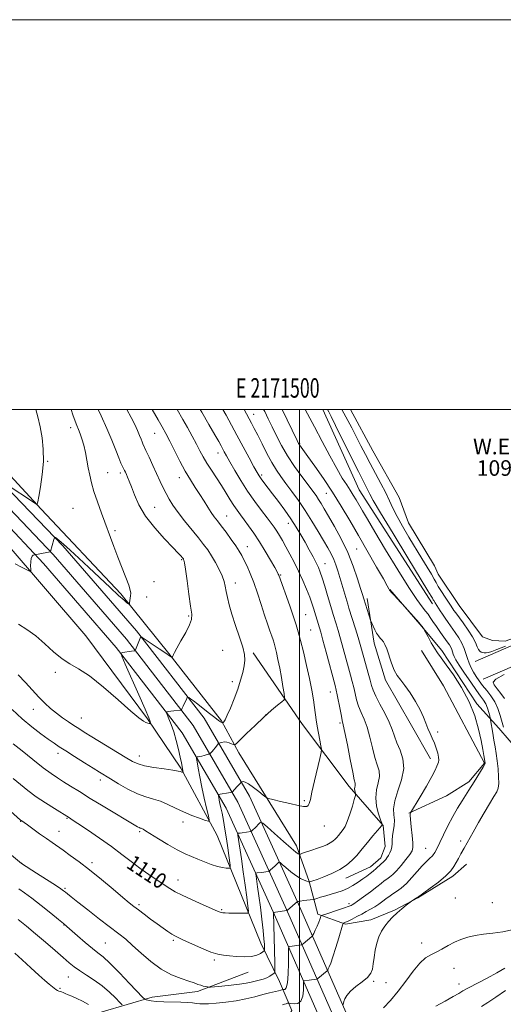
# Model space of a CAD drawing. Extents: x 2169800 to 2172700, y 287300 to 290200.
# Drawn here: x 2171356 to 2171605, y 289695 to 290200 of the extents above; entities that cross this region are included whole.
import ezdxf
from ezdxf.enums import TextEntityAlignment as Align

# ---------------------------------------------------------------- set-up
doc = ezdxf.new("R2010")
doc.units = 0
doc.header["$MEASUREMENT"] = 0
for name, color, linetype, lineweight in [('BREAKLINE DTM HARD', 7, 'Continuous', 0), ('CONTOUR INDEX', 41, 'Continuous', 13), ('CONTOUR INDEX LABEL', 244, 'Continuous', 0), ('CONTOUR INTERMEDIATE', 44, 'Continuous', 0), ('CONTOUR INTERMEDIATE DEPRESSION', 44, 'Continuous', 0), ('GRID LINE', 7, 'Continuous', 0), ('GRID TEXT', 7, 'Continuous', 0), ('POND', 7, 'Continuous', 0), ('SPOT ELEVATION DTM', 2, 'Continuous', 13), ('WATER ELEVATION', 140, 'Continuous', 0)]:
    doc.layers.add(name, color=color, linetype=linetype, lineweight=lineweight)
doc.styles.add('Style-WORKING', font='WORKING.shx')

msp = doc.modelspace()

# ---------------------------------------------------------------- linework, layer by layer
at = {"layer": 'BREAKLINE DTM HARD', "extrusion": (0.1035079329319386, 0.05701854955626032, 0.9929929470175798), "elevation": 242395.0142571633, "flags": 128}
msp.add_lwpolyline([(-793740.2158737171, -2027507.503845993), (-793785.4110926088, -2027503.82282177), (-793854.7817154903, -2027508.730854068)], dxfattribs=at)
at = {"layer": 'BREAKLINE DTM HARD'}
for points in [[(2171285.63, 290000, 1125.787), (2171300.41, 289983.86, 1124.23), (2171348.78, 289932.02, 1120.57), (2171390.28, 289883.82, 1118.79)], [(2171294.456, 290000, 1124.939), (2171294.81, 289999.62, 1124.91), (2171368.5, 289920.93, 1119.7), (2171405.89, 289877.72, 1118.18), (2171439.78, 289833.97, 1115.29), (2171462.35, 289795.28, 1111.27), (2171486.44, 289742.17, 1106.04), (2171512.02, 289683.87, 1099.4), (2171532.95, 289631.76, 1091.07), (2171555.7, 289576.52, 1082.78), (2171577.36, 289519.52, 1077.96), (2171595.45, 289468.6, 1077.23)], [(2171302.724, 290000, 1124.865), (2171373.5, 289925.46, 1119.9), (2171411.11, 289882, 1118.38), (2171445.39, 289837.75, 1115.49), (2171468.35, 289798.38, 1111.47), (2171492.6, 289744.92, 1106.24), (2171518.24, 289686.48, 1099.6), (2171539.2, 289634.3, 1091.27), (2171561.98, 289579, 1082.98), (2171583.7, 289521.85, 1078.16), (2171602.42, 289469.14, 1077.4)], [(2171311.099, 290000, 1124.388), (2171378.5, 289929.99, 1119.7), (2171416.33, 289886.28, 1118.18), (2171451, 289841.53, 1115.29), (2171474.35, 289801.48, 1111.27), (2171498.76, 289747.67, 1106.04), (2171524.46, 289689.09, 1099.4), (2171545.45, 289636.84, 1091.07), (2171568.26, 289581.48, 1082.78), (2171590.04, 289524.18, 1077.96), (2171609.39, 289469.67, 1077.18)], [(2171320.041, 290000, 1125.571), (2171321.68, 289998.2, 1125.43), (2171367.28, 289948.76, 1121.82), (2171408.2, 289905.4, 1120.41), (2171432.87, 289874.73, 1118.12), (2171459.88, 289840.15, 1116.2), (2171468.75, 289823.67, 1113.32), (2171498.42, 289775.91, 1110.6), (2171504.9, 289757.73, 1108.06), (2171509.46, 289740.86, 1104.3), (2171523.63, 289735.74, 1101.76), (2171536.59, 289737.97, 1100.52), (2171548.72, 289743.02, 1100.13), (2171560.65, 289749.35, 1099.96), (2171578.67, 289760.37, 1099.73), (2171585.64, 289766.54, 1099.41)], [(2171590.23, 289870.63, 1096.84), (2171629.87, 289887.88, 1096.05), (2171701.02, 289926.99, 1096.42), (2171739.22, 289949.64, 1096.37)], [(2171594.22, 289861.46, 1096.84), (2171634.28, 289878.89, 1096.05), (2171705.98, 289918.31, 1096.42), (2171744.32, 289941.04, 1096.37)], [(2171546.43, 289907.55, 1101.95), (2171561.76, 289889.7, 1102.08), (2171573.04, 289876.21, 1101.61), (2171591.07, 289848.85, 1101.82), (2171602.36, 289836.43, 1098.85), (2171613, 289824.03, 1096.4), (2171629.4, 289805.52, 1096.35), (2171636.75, 289767.71, 1097.29), (2171630.01, 289743.2, 1097.49), (2171625.39, 289734.41, 1097.89), (2171626.95, 289719.3, 1097.04), (2171629.38, 289705.26, 1090.84), (2171636.56, 289730.63, 1091.33), (2171644.26, 289744.77, 1091.37), (2171648.02, 289753.79, 1091.46), (2171650.56, 289769.07, 1091.7)], [(2171534.74, 289902.94, 1103.6), (2171538.37, 289880.04, 1104.39), (2171544.2, 289861.01, 1104.34), (2171557.52, 289837.79, 1104.39), (2171567.25, 289820.65, 1104.39)], [(2171390.28, 289883.82, 1118.79), (2171421.94, 289841.22, 1118.19), (2171439.13, 289815.8, 1116.18), (2171457.72, 289781.31, 1113.45), (2171480.19, 289726.09, 1108.68), (2171489.68, 289706.36, 1105.18), (2171495.98, 289691.42, 1100.86), (2171492.69, 289686.06, 1099.79), (2171460.23, 289675.64, 1099.39), (2171449.18, 289670.58, 1097.57), (2171436.43, 289668.14, 1095.01), (2171424.78, 289667.62, 1094.11), (2171411.62, 289666.68, 1092.36), (2171407.28, 289664.36, 1090.73), (2171398.16, 289677.83, 1096.48)], [(2171523.68, 289759.46, 1107.42), (2171536.46, 289765.14, 1106.69), (2171541.69, 289769.83, 1106.63), (2171543.91, 289775.63, 1106.74), (2171542.95, 289786.42, 1107.93), (2171525.49, 289806.44, 1110.5), (2171501.47, 289838.19, 1113.06), (2171476.22, 289875.12, 1115.71)], [(2171556.17, 289792.74, 1104.04), (2171575.45, 289801.58, 1103.19), (2171586.96, 289808.79, 1102.34), (2171595.04, 289818.4, 1102.08), (2171573.92, 289858.09, 1103.23), (2171562.69, 289876.33, 1102.85)], [(2171368.23, 289543.83, 1079.15), (2171372.45, 289574.4, 1081.72), (2171387.62, 289601.4, 1087.49), (2171393.97, 289630.01, 1092.42), (2171386.39, 289666.31, 1095.82), (2171388.03, 289678.37, 1096.89), (2171393.73, 289687.15, 1099.07), (2171398.73, 289690.76, 1100.09), (2171424.26, 289698.24, 1104.66), (2171447.57, 289701.22, 1105.6), (2171473.56, 289711.07, 1107.38)]]:
    msp.add_polyline3d(points, dxfattribs=at)
at = {"layer": 'CONTOUR INDEX', "flags": 128}
for points, elevation in [([(2171353.009, 289810.513), (2171356.708, 289807.404), (2171360.577, 289804.345), (2171364.851, 289801.2280000001), (2171369.59, 289798.03), (2171374.165, 289795.085), (2171381.811, 289790.306), (2171383.212, 289789.403), (2171386.179, 289787.456), (2171391.128, 289784.166), (2171397.25, 289780.003), (2171403.422, 289775.628), (2171408.782, 289771.578), (2171413.496, 289767.885), (2171417.988, 289764.458), (2171422.539, 289761.246), (2171426.8699, 289758.363), (2171433.412, 289754.11), (2171436.1699, 289752.4620000001), (2171439.799, 289750.591), (2171444.878, 289748.227), (2171450.438, 289745.748), (2171457.928, 289742.471), (2171459.281, 289741.9080000001), (2171459.961, 289741.705), (2171460.672, 289741.6030000001), (2171461.81, 289741.5380000001), (2171463.693, 289741.492), (2171471.993, 289741.3910000001), (2171473.368, 289741.5110000001), (2171473.756, 289742.444), (2171473.492, 289744.99), (2171472.87, 289749.667), (2171472.033, 289755.863), (2171471.09, 289762.684), (2171470.145, 289769.28), (2171468.354, 289781.432), (2171468.306, 289782.273), (2171468.498, 289782.414), (2171469.57, 289782.535), (2171470.553, 289782.666), (2171474.919, 289783.323), (2171475.204, 289783.4130000001), (2171475.402, 289783.5700000001), (2171476.232, 289784.349), (2171476.962, 289785.062), (2171479.662, 289787.7859), (2171480.207, 289788.127), (2171481.153, 289787.589), (2171483.309, 289785.71), (2171487.135, 289782.303), (2171491.69, 289778.273), (2171495.681, 289774.801), (2171498.126, 289772.7770000001), (2171499.279, 289771.934), (2171499.703, 289771.7120000001), (2171499.937, 289771.665), (2171500.422, 289771.7830000001), (2171501.573, 289772.17), (2171506.348, 289773.8091), (2171509.175, 289774.792), (2171511.736, 289775.711), (2171513.934, 289776.583), (2171515.7419, 289777.461), (2171517.159, 289778.3860000001), (2171518.269, 289779.346), (2171519.182, 289780.318), (2171519.996, 289781.285), (2171522.418, 289784.2990000001), (2171523.389, 289785.878), (2171524.527, 289788.4460000001), (2171525.831, 289792.226), (2171527.106, 289796.384), (2171528.106, 289799.8260000001), (2171528.649, 289801.757), (2171528.807, 289802.584), (2171528.717, 289803.0170000001), (2171528.508, 289803.626), (2171528.301, 289804.422), (2171528.2089, 289805.278), (2171528.303, 289806.085), (2171528.482, 289806.8169), (2171528.601, 289807.466), (2171528.521, 289808.206), (2171528.124, 289809.9450000001), (2171527.298, 289813.773), (2171526.01, 289820.2421), (2171524.548, 289827.7560000001), (2171523.282, 289834.182), (2171522.473, 289838.012), (2171521.9581, 289840.2369), (2171521.466, 289842.4720000001), (2171520.798, 289845.8910000001), (2171519.373, 289853.444), (2171518.86, 289855.912), (2171518.26, 289858.331), (2171513.7181, 289875.35), (2171512.039, 289881.5920000001), (2171510.935, 289885.6090000001), (2171510.26, 289887.95), (2171507.204, 289898.035), (2171506.383, 289900.53), (2171505.222, 289903.659), (2171503.596, 289907.649), (2171501.605, 289912.219), (2171499.408, 289916.9620000001), (2171497.155, 289921.519), (2171494.965, 289925.7230000001), (2171492.945, 289929.453), (2171491.177, 289932.6239), (2171489.637, 289935.286), (2171488.272, 289937.523), (2171486.9799, 289939.486), (2171485.459, 289941.6), (2171483.358, 289944.357), (2171480.445, 289948.1211), (2171476.977, 289952.746), (2171473.328, 289957.9570000001), (2171469.845, 289963.429), (2171466.762, 289968.638), (2171464.283, 289973.0110000001), (2171462.537, 289976.1389), (2171461.358, 289978.28), (2171459.698, 289981.35), (2171458.53, 289983.453), (2171456.556, 289986.915), (2171453.508, 289992.197), (2171449.829, 289998.612), (2171449.05, 290000.0000000001)], 1110), ([(2171353.928, 289920.7930000001), (2171357.216, 289919.083), (2171359.929, 289917.6861), (2171361.433, 289916.9620000001), (2171361.972, 289917.029), (2171362.008, 289917.947), (2171361.946, 289919.666), (2171361.965, 289921.713), (2171362.188, 289923.51), (2171362.681, 289924.6169), (2171363.2959, 289925.144), (2171363.831, 289925.3430000001), (2171364.327, 289925.471), (2171365.842, 289925.752), (2171372.0311, 289926.96), (2171372.08, 289926.988), (2171373.841, 289933.2450000001), (2171374.101, 289934.096), (2171374.309, 289934.335), (2171374.641, 289934.166), (2171375.3, 289933.703), (2171376.584, 289932.689), (2171378.814, 289930.776), (2171382.216, 289927.7141), (2171386.63, 289923.649), (2171391.801, 289918.822), (2171402.731, 289908.5380000001), (2171407.074, 289904.508), (2171409.874, 289902.0160000001), (2171411.401, 289900.7619), (2171412.13, 289900.238), (2171412.477, 289900.036), (2171412.634, 289900.161), (2171412.735, 289900.7180000001), (2171413.068, 289903.062), (2171413.24, 289904.383), (2171413.322, 289905.599), (2171413.098, 289907.182), (2171412.32, 289909.754), (2171410.835, 289913.733), (2171406.721, 289924.189), (2171404.654, 289929.627), (2171398.324, 289946.716), (2171396.199, 289952.569), (2171394.415, 289957.8709), (2171393.151, 289962.308), (2171392.268, 289966.179), (2171391.549, 289969.931), (2171390.8131, 289973.8860000001), (2171390.022, 289977.873), (2171389.171, 289981.5921), (2171388.267, 289984.8050000001), (2171387.354, 289987.507), (2171386.485, 289989.752), (2171385.672, 289991.7031), (2171384.77, 289993.965), (2171383.59, 289997.253), (2171382.681, 290000.0000000001)], 1120), ([(2171522.219, 289694.558), (2171522.331, 289694.811), (2171522.521, 289695.308), (2171522.813, 289696.175), (2171523.289, 289697.5060000001), (2171524.256, 289699.26), (2171526.079, 289701.3640000001), (2171528.92, 289703.725), (2171532.141, 289706.165), (2171534.902, 289708.4890000001), (2171536.578, 289710.5970000001), (2171537.411, 289712.7701), (2171537.859, 289715.385), (2171538.314, 289718.684), (2171538.907, 289722.3690000001), (2171539.706, 289726.005), (2171540.767, 289729.248), (2171542.103, 289732.1140000001), (2171543.718, 289734.708), (2171545.608, 289737.1231), (2171547.741, 289739.407), (2171550.078, 289741.595), (2171552.526, 289743.6800000001), (2171554.786, 289745.4950000001), (2171557.464, 289747.566), (2171557.927, 289747.9020000001), (2171560.116, 289749.241), (2171560.571, 289749.551), (2171567.029, 289754.1999), (2171571.296, 289757.3960000001), (2171575.139, 289760.5700000001), (2171577.705, 289763.211), (2171579.267, 289765.41), (2171581.53, 289769.448), (2171582.892, 289771.814), (2171584.575, 289774.795), (2171589.101, 289783.0480000001), (2171591.842, 289787.926), (2171594.765, 289792.931), (2171597.544, 289797.562), (2171599.803, 289801.264), (2171601.261, 289803.731), (2171602.021, 289805.6551), (2171602.282, 289807.974), (2171602.223, 289811.365), (2171601.935, 289815.4620000001), (2171601.492, 289819.638), (2171600.96, 289823.411), (2171600.375, 289826.88), (2171599.77, 289830.291), (2171599.181, 289833.7670000001), (2171598.062, 289840.737), (2171597.891, 289841.586), (2171597.624, 289842.643), (2171597.142, 289844.4350000001), (2171596.447, 289846.679), (2171595.567, 289848.8920000001), (2171594.486, 289850.786), (2171592.988, 289852.855), (2171590.812, 289855.7880000001), (2171587.859, 289859.982), (2171584.675, 289864.6690000001), (2171581.97, 289868.785), (2171580.271, 289871.541), (2171579.381, 289873.227), (2171578.924, 289874.403), (2171578.5691, 289875.535), (2171578.176, 289876.71), (2171577.654, 289877.92), (2171576.909, 289879.2010000001), (2171575.84, 289880.758), (2171572.399, 289885.569), (2171570.309, 289888.537), (2171568.462, 289891.211), (2171567.113, 289893.219), (2171566.002, 289894.836), (2171564.739, 289896.5001000001), (2171562.93, 289898.7390000001), (2171560.164, 289902.4400000001), (2171556.028, 289908.583), (2171550.38, 289917.6140000001), (2171544.187, 289927.8540000001), (2171538.689, 289937.094), (2171534.8211, 289943.6520000001), (2171532.303, 289947.966), (2171529.05, 289953.596), (2171527.587, 289956.046), (2171526.021, 289958.52), (2171524.201, 289961.253), (2171521.949, 289964.7560000001), (2171519.077, 289969.606), (2171515.5, 289976.122), (2171511.546, 289983.585), (2171507.648, 289991.015), (2171502.884, 290000.0000000001)], 1100), ([(2171353.806, 289720.938), (2171357.548, 289717.5000000001), (2171361.957, 289713.395), (2171366.095, 289709.5899), (2171369.224, 289706.835), (2171371.417, 289705.013), (2171374.077, 289702.8759), (2171374.945, 289702.202), (2171375.6771, 289701.7461), (2171376.382, 289701.469), (2171377.094, 289701.2770000001), (2171377.8321, 289701.061), (2171378.641, 289700.7280000001), (2171379.681, 289700.2450000001), (2171381.136, 289699.596), (2171383.143, 289698.7560000001), (2171385.636, 289697.67), (2171388.499, 289696.275), (2171391.559, 289694.577)], 1100)]:
    msp.add_lwpolyline(points, dxfattribs=dict(at, elevation=elevation))
at = {"layer": 'CONTOUR INTERMEDIATE', "flags": 128}
for points, elevation in [([(2171338.478, 289782.502), (2171357.226, 289767.002), (2171365.018, 289762.024), (2171370.155, 289758.7280000001), (2171374.655, 289755.817), (2171377.432, 289753.975), (2171378.882, 289752.943), (2171379.769, 289752.2230000001), (2171380.837, 289751.325), (2171382.746, 289749.774), (2171386.131, 289747.0980000001), (2171391.315, 289743.067), (2171397.348, 289738.411), (2171407.25, 289730.812), (2171410.739, 289728.02), (2171414.313, 289724.9051), (2171418.657, 289720.915), (2171423.657, 289716.5710000001), (2171428.997, 289712.6630000001), (2171434.336, 289709.7980000001), (2171439.231, 289707.858), (2171443.212, 289706.545), (2171445.97, 289705.5970000001), (2171447.819, 289704.904), (2171449.233, 289704.398), (2171450.578, 289704.0170000001), (2171451.792, 289703.743), (2171452.705, 289703.5650000001), (2171453.3109, 289703.482), (2171454.266, 289703.513), (2171456.385, 289703.686), (2171460.166, 289704.014), (2171464.823, 289704.4570000001), (2171469.247, 289704.96), (2171472.594, 289705.4779000001), (2171475.079, 289706.0000000001), (2171477.18, 289706.526), (2171479.274, 289707.063), (2171481.325, 289707.648), (2171483.197, 289708.328), (2171484.769, 289709.116), (2171485.99, 289709.893), (2171486.826, 289710.505), (2171487.264, 289711.023), (2171487.391, 289712.4230000001), (2171487.3119, 289715.903), (2171486.594, 289741.6), (2171486.635, 289741.76), (2171486.924, 289741.858), (2171487.709, 289741.9790000001), (2171493.486, 289742.803), (2171493.548, 289742.834), (2171493.791, 289743.03), (2171499.001, 289747.3970000001), (2171499.386, 289747.488), (2171500.39, 289747.643), (2171502.162, 289747.8700000001), (2171507.0389, 289748.4570000001), (2171507.791, 289748.622), (2171508.9, 289748.9609000001), (2171510.841, 289749.569), (2171513.416, 289750.355), (2171516.258, 289751.1829), (2171519.068, 289751.971), (2171521.833, 289752.851), (2171524.605, 289754.0110000001), (2171527.402, 289755.566), (2171530.088, 289757.325), (2171532.493, 289759.0270000001), (2171534.498, 289760.475), (2171536.202, 289761.749), (2171537.757, 289762.999), (2171539.271, 289764.318), (2171541.786, 289766.606), (2171543.138, 289767.754), (2171543.644, 289768.243), (2171544.226, 289768.928), (2171544.891, 289769.844), (2171545.61, 289770.988), (2171546.342, 289772.349), (2171546.982, 289773.863), (2171547.412, 289775.459), (2171547.566, 289777.102), (2171547.606, 289778.911), (2171547.75, 289781.047), (2171548.539, 289786.4099), (2171548.695, 289789.24), (2171548.459, 289791.987), (2171548.308, 289795.064), (2171548.867, 289799.0079), (2171550.482, 289804.1460000001), (2171552.375, 289809.9489), (2171553.4881, 289815.675), (2171553.074, 289820.7241000001), (2171551.64, 289825.078), (2171550.003, 289828.861), (2171548.76, 289832.252), (2171547.624, 289835.6460000001), (2171546.088, 289839.492), (2171543.833, 289844.039), (2171541.304, 289848.737), (2171539.138, 289852.8370000001), (2171537.788, 289855.849), (2171536.978, 289858.3200000001), (2171536.253, 289861.0561), (2171535.264, 289864.63), (2171532.973, 289872.637), (2171531.084, 289879.356), (2171530.018, 289883.003), (2171528.698, 289887.3311000001), (2171525.36, 289898.001), (2171524.767, 289899.949), (2171520.742, 289913.643), (2171519.675, 289917.1399000001), (2171518.648, 289920.188), (2171517.526, 289922.993), (2171516.177, 289925.785), (2171514.476, 289928.899), (2171512.297, 289932.694), (2171509.562, 289937.395), (2171506.39, 289942.683), (2171502.952, 289948.101), (2171499.424, 289953.2500000001), (2171496.019, 289957.936), (2171492.959, 289962.023), (2171490.381, 289965.4951000001), (2171488.081, 289968.8370000001), (2171485.772, 289972.655), (2171483.26, 289977.324), (2171480.74, 289982.296), (2171478.499, 289986.792), (2171476.743, 289990.238), (2171475.347, 289992.893), (2171471.542, 290000.0000000001)], 1106), ([(2171348.2109, 289796.943), (2171356.775, 289789.2290000001), (2171357.042, 289789.0119), (2171357.845, 289788.493), (2171358.595, 289787.965), (2171360.255, 289786.765), (2171366.563, 289782.171), (2171370.007, 289779.693), (2171372.918, 289777.6460000001), (2171378.587, 289773.724), (2171382.291, 289771.107), (2171386.817, 289767.779), (2171392.181, 289763.63), (2171398.241, 289758.714), (2171404.228, 289753.7341000001), (2171409.2149, 289749.553), (2171412.584, 289746.7670000001), (2171414.953, 289744.883), (2171417.25, 289743.134), (2171420.175, 289740.939), (2171423.533, 289738.441), (2171426.901, 289735.965), (2171429.916, 289733.791), (2171432.447, 289732.0170000001), (2171434.424, 289730.6950000001), (2171435.925, 289729.7930000001), (2171437.632, 289728.932), (2171440.376, 289727.651), (2171444.666, 289725.666), (2171449.721, 289723.409), (2171454.437, 289721.4919), (2171458.025, 289720.3640000001), (2171460.949, 289719.828), (2171463.986, 289719.526), (2171467.682, 289719.199), (2171471.648, 289718.992), (2171475.262, 289719.151), (2171478.027, 289719.8210000001), (2171479.947, 289720.751), (2171481.148, 289721.586), (2171481.77, 289722.107), (2171481.989, 289722.626), (2171481.995, 289723.586), (2171481.927, 289725.3970000001), (2171481.742, 289728.33), (2171481.346, 289732.618), (2171480.689, 289738.29), (2171479.887, 289744.5519), (2171479.098, 289750.399), (2171478.45, 289755.018), (2171477.651, 289760.482), (2171477.511, 289761.605), (2171477.6479, 289762.0380000001), (2171478.179, 289762.151), (2171480.402, 289762.383), (2171481.652, 289762.525), (2171482.701, 289762.657), (2171484.035, 289762.849), (2171484.34, 289762.911), (2171484.59, 289763.059), (2171484.997, 289763.421), (2171487.531, 289765.774), (2171489.307, 289767.5261), (2171489.577, 289767.694), (2171490.045, 289767.428), (2171491.112, 289766.4981), (2171493.039, 289764.7980000001), (2171495.526, 289762.714), (2171498.131, 289760.7500000001), (2171500.469, 289759.3100000001), (2171502.376, 289758.377), (2171503.743, 289757.8320000001), (2171504.512, 289757.5600000001), (2171504.839, 289757.464), (2171505.017, 289757.475), (2171505.854, 289757.705), (2171506.882, 289758.037), (2171508.985, 289758.7660000001), (2171512.427, 289760.029), (2171516.614, 289761.7571), (2171520.746, 289763.8320000001), (2171524.187, 289766.143), (2171526.978, 289768.5980000001), (2171529.328, 289771.1090000001), (2171531.435, 289773.61), (2171535.488, 289778.6310000001), (2171537.628, 289781.1520000001), (2171541.162, 289785.1960000001), (2171542.026, 289786.233), (2171542.371, 289786.709), (2171542.4481, 289786.8731), (2171542.435, 289787.026), (2171542.221, 289787.662), (2171541.623, 289789.327), (2171540.582, 289792.371), (2171539.545, 289796.35), (2171539.084, 289800.629), (2171539.554, 289804.667), (2171540.449, 289808.327), (2171541.044, 289811.5700000001), (2171540.798, 289814.465), (2171539.882, 289817.512), (2171538.65, 289821.317), (2171537.385, 289826.247), (2171536.086, 289831.7010000001), (2171534.685, 289836.8371), (2171533.153, 289841.025), (2171531.631, 289844.487), (2171530.302, 289847.655), (2171529.293, 289850.8700000001), (2171528.512, 289854.107), (2171527.813, 289857.2500000001), (2171527.062, 289860.2710000001), (2171526.182, 289863.509), (2171525.108, 289867.3910000001), (2171522.401, 289877.3530000001), (2171521.0291, 289882.2980000001), (2171519.817, 289886.47), (2171518.789, 289889.8540000001), (2171517.25, 289894.806), (2171516.542, 289897.153), (2171514.367, 289904.546), (2171512.963, 289909.278), (2171511.672, 289913.486), (2171510.661, 289916.485), (2171509.726, 289918.7770000001), (2171508.569, 289921.159), (2171506.97, 289924.242), (2171505.02, 289927.888), (2171502.887, 289931.7770000001), (2171500.685, 289935.6630000001), (2171498.306, 289939.621), (2171495.585, 289943.8), (2171492.448, 289948.26), (2171489.176, 289952.6900000001), (2171486.137, 289956.689), (2171481.686, 289962.46), (2171480.258, 289964.355), (2171479.228, 289965.846), (2171478.165, 289967.6341), (2171476.561, 289970.537), (2171474.07, 289975.099), (2171470.992, 289980.763), (2171467.787, 289986.698), (2171462.258, 289997.031), (2171460.656, 290000.0000000001)], 1108), ([(2171348.417, 289962.34), (2171364.928, 289951.2830000001), (2171365.024, 289951.253), (2171365.1, 289951.2940000001), (2171365.243, 289951.52), (2171365.553, 289952.594), (2171366.136, 289955.319), (2171367.02, 289960.194), (2171367.923, 289966.51), (2171368.487, 289973.252), (2171368.438, 289979.594), (2171367.835, 289985.464), (2171366.824, 289990.976), (2171365.5661, 289996.1850000001), (2171364.54, 290000.0000000001)], 1122), ([(2171352.473, 289845.916), (2171357.602, 289841.202), (2171362.621, 289837.0060000001), (2171367.19, 289833.491), (2171370.998, 289830.725), (2171373.929, 289828.6680000001), (2171376.643, 289826.8480000001), (2171379.996, 289824.681), (2171384.5301, 289821.7930000001), (2171389.535, 289818.622), (2171393.99, 289815.814), (2171397.208, 289813.802), (2171402.882, 289810.302), (2171407.034, 289807.774), (2171411.888, 289805.007), (2171416.75, 289802.6250000001), (2171421.0849, 289801.0639000001), (2171424.983, 289799.9851), (2171428.692, 289798.8581), (2171432.43, 289797.285), (2171436.306, 289795.389), (2171440.399, 289793.427), (2171444.672, 289791.6301000001), (2171448.625, 289790.1389), (2171451.6379, 289789.073), (2171453.254, 289788.6140000001), (2171453.664, 289789.199), (2171453.219, 289791.33), (2171452.252, 289795.29), (2171451.028, 289800.4831), (2171449.793, 289806.095), (2171448.753, 289811.377), (2171447.961, 289815.8430000001), (2171447.425, 289819.077), (2171447.157, 289820.8231), (2171447.156, 289821.482), (2171447.424, 289821.6209), (2171447.956, 289821.711), (2171448.743, 289821.862), (2171449.772, 289822.086), (2171450.993, 289822.3860000001), (2171453.155, 289822.9570000001), (2171453.69, 289823.1090000001), (2171453.957, 289823.238), (2171454.186, 289823.455), (2171454.564, 289823.8530000001), (2171455.111, 289824.456), (2171455.809, 289825.268), (2171456.614, 289826.262), (2171458.376, 289828.501), (2171458.679, 289828.7120000001), (2171459.181, 289828.871), (2171460.0731, 289829.1), (2171461.2671, 289829.287), (2171462.607, 289829.263), (2171463.938, 289828.922), (2171465.112, 289828.41), (2171465.984, 289827.9400000001), (2171466.556, 289827.7710000001), (2171467.428, 289828.357), (2171469.346, 289830.199), (2171472.795, 289833.5700000001), (2171477.201, 289837.8200000001), (2171481.728, 289842.068), (2171485.66, 289845.583), (2171488.756, 289848.2170000001), (2171490.894, 289849.9730000001), (2171492.017, 289851.004), (2171492.319, 289852.077), (2171492.061, 289854.11), (2171491.474, 289857.731), (2171490.687, 289862.393), (2171489.803, 289867.257), (2171488.916, 289871.61), (2171488.098, 289875.235), (2171487.414, 289878.039), (2171486.89, 289880.0430000001), (2171486.393, 289881.715), (2171485.749, 289883.638), (2171484.818, 289886.307), (2171483.588, 289889.872), (2171482.08, 289894.3970000001), (2171480.33, 289899.825), (2171478.4429, 289905.611), (2171476.54, 289911.089), (2171474.7299, 289915.7230000001), (2171473.078, 289919.492), (2171471.633, 289922.5060000001), (2171470.382, 289924.9400000001), (2171469.053, 289927.236), (2171467.309, 289929.9039), (2171464.947, 289933.268), (2171462.296, 289936.905), (2171459.82, 289940.208), (2171457.856, 289942.758), (2171456.24, 289944.8810000001), (2171454.682, 289947.094), (2171452.944, 289949.7969), (2171450.988, 289952.934), (2171448.827, 289956.331), (2171446.478, 289959.889), (2171443.956, 289963.792), (2171441.282, 289968.297), (2171438.505, 289973.503), (2171435.805, 289978.8810000001), (2171433.396, 289983.746), (2171431.395, 289987.645), (2171429.541, 289991.041), (2171427.4831, 289994.63), (2171424.329, 290000.0000000001)], 1114), ([(2171353.02, 289828.407), (2171357.555, 289824.7209), (2171363.125, 289820.2440000001), (2171368.428, 289816.085), (2171372.499, 289813.0700000001), (2171375.725, 289810.877), (2171378.834, 289808.898), (2171382.471, 289806.608), (2171386.961, 289803.8050000001), (2171392.547, 289800.3690000001), (2171399.223, 289796.324), (2171416.751, 289785.811), (2171417.584, 289785.3640000001), (2171418.136, 289785.138), (2171418.603, 289784.988), (2171419.065, 289784.8260000001), (2171419.685, 289784.519), (2171420.957, 289783.7610000001), (2171427.505, 289779.66), (2171432.404, 289776.664), (2171437.205, 289773.91), (2171441.19, 289771.914), (2171444.579, 289770.4720000001), (2171447.826, 289769.197), (2171451.257, 289767.8099000001), (2171454.688, 289766.459), (2171457.811, 289765.3960000001), (2171460.366, 289764.804), (2171462.292, 289764.5761000001), (2171463.582, 289764.534), (2171464.256, 289764.583), (2171464.455, 289764.9749), (2171464.349, 289766.045), (2171463.67, 289771.051), (2171463.118, 289774.9549), (2171462.431, 289779.6310000001), (2171461.67, 289784.545), (2171460.906, 289789.0650000001), (2171460.205, 289792.7), (2171459.598, 289795.512), (2171459.107, 289797.705), (2171458.7481, 289799.4460000001), (2171458.507, 289800.7610000001), (2171458.359, 289801.643), (2171458.321, 289802.116), (2171458.558, 289802.331), (2171459.274, 289802.474), (2171463.52, 289803.191), (2171464.436, 289803.363), (2171465.167, 289803.528), (2171465.301, 289803.584), (2171465.516, 289803.776), (2171467.8661, 289806.2280000001), (2171468.799, 289807.2230000001), (2171469.432, 289807.9240000001), (2171470.086, 289808.7069), (2171470.216, 289808.778), (2171470.4841, 289808.858), (2171471.022, 289808.9350000001), (2171472.043, 289808.706), (2171473.78, 289807.795), (2171476.309, 289806.0031), (2171479.071, 289803.836), (2171481.35, 289801.9741000001), (2171482.731, 289800.903), (2171484.006, 289800.3200000001), (2171486.2679, 289799.726), (2171490.215, 289798.763), (2171494.966, 289797.6360000001), (2171499.249, 289796.694), (2171502.082, 289796.219), (2171503.663, 289796.242), (2171504.484, 289796.7290000001), (2171505.003, 289797.757), (2171505.54, 289799.844), (2171506.381, 289803.618), (2171507.695, 289809.3199000001), (2171510.429, 289820.894), (2171511.107, 289823.8970000001), (2171511.2499, 289825.5550000001), (2171510.978, 289827.29), (2171510.423, 289830.164), (2171509.739, 289833.809), (2171509.092, 289837.496), (2171508.598, 289840.7001), (2171507.725, 289847.001), (2171507.112, 289851.008), (2171506.258, 289855.9029), (2171505.089, 289861.797), (2171503.587, 289868.612), (2171501.968, 289875.507), (2171500.5071, 289881.453), (2171499.37, 289885.8), (2171498.291, 289889.429), (2171496.894, 289893.601), (2171494.954, 289899.1360000001), (2171489.351, 289914.856), (2171489.104, 289915.407), (2171488.504, 289916.5380000001), (2171487.233, 289918.802), (2171485.089, 289922.532), (2171482.336, 289927.192), (2171479.354, 289932.028), (2171476.475, 289936.406), (2171473.839, 289940.1811), (2171471.54, 289943.327), (2171469.619, 289945.893), (2171467.924, 289948.2120000001), (2171466.25, 289950.693), (2171464.419, 289953.656), (2171462.353, 289957.08), (2171460, 289960.857), (2171457.367, 289964.851), (2171454.713, 289968.809), (2171452.355, 289972.447), (2171450.494, 289975.61), (2171448.858, 289978.6630000001), (2171447.058, 289982.096), (2171444.829, 289986.2220000001), (2171442.391, 289990.6310000001), (2171440.088, 289994.732), (2171437.086, 290000.0000000001)], 1112), ([(2171355.609, 289863.801), (2171359.214, 289859.899), (2171362.762, 289855.9790000001), (2171366.119, 289852.346), (2171369.205, 289849.2220000001), (2171372.15, 289846.518), (2171375.134, 289844.0651), (2171378.2659, 289841.74), (2171381.364, 289839.596), (2171384.175, 289837.733), (2171386.629, 289836.144), (2171389.39, 289834.4080000001), (2171393.306, 289831.996), (2171410.436, 289821.5539000001), (2171414.155, 289819.346), (2171417.057, 289817.9990000001), (2171420.464, 289817.0760000001), (2171425.258, 289816.2280000001), (2171430.547, 289815.448), (2171434.993, 289814.819), (2171437.606, 289814.395), (2171438.776, 289814.13), (2171439.2351, 289813.953), (2171439.588, 289813.804), (2171440.296, 289813.5550000001), (2171440.3301, 289813.6040000001), (2171440.087, 289814.693), (2171439.924, 289815.532), (2171439.705, 289816.74), (2171439.345, 289818.602), (2171438.7399, 289821.449), (2171437.823, 289825.438), (2171436.671, 289830.034), (2171435.394, 289834.529), (2171434.112, 289838.3200000001), (2171432.968, 289841.2390000001), (2171431.66, 289844.2770000001), (2171431.564, 289844.677), (2171431.744, 289844.7660000001), (2171432.147, 289844.83), (2171432.841, 289844.925), (2171433.927, 289845.05), (2171435.422, 289845.2), (2171439.04, 289845.5401), (2171439.329, 289845.6240000001), (2171439.431, 289845.791), (2171439.56, 289846.117), (2171439.806, 289846.7019), (2171440.224, 289847.648), (2171442.049, 289851.595), (2171442.378, 289852.232), (2171442.662, 289852.358), (2171443.144, 289852.08), (2171444.048, 289851.463), (2171445.524, 289850.398), (2171447.703, 289848.736), (2171450.593, 289846.4400000001), (2171453.709, 289843.9400000001), (2171456.4431, 289841.78), (2171458.328, 289840.373), (2171459.458, 289839.6090000001), (2171460.068, 289839.247), (2171460.378, 289839.086), (2171460.553, 289839.086), (2171460.741, 289839.2450000001), (2171461.091, 289839.65), (2171461.751, 289840.725), (2171462.867, 289842.9790000001), (2171464.504, 289846.7179), (2171466.41, 289851.425), (2171468.252, 289856.379), (2171469.754, 289860.966), (2171470.865, 289864.9990000001), (2171471.594, 289868.398), (2171471.92, 289871.23), (2171471.7129, 289874.151), (2171470.815, 289877.963), (2171469.174, 289883.175), (2171467.168, 289889.1310000001), (2171465.2799, 289894.88), (2171463.889, 289899.666), (2171462.954, 289903.507), (2171462.329, 289906.612), (2171461.845, 289909.225), (2171461.249, 289911.7220000001), (2171460.264, 289914.512), (2171458.708, 289917.862), (2171456.778, 289921.47), (2171454.765, 289924.893), (2171452.8479, 289927.8540000001), (2171450.76, 289930.7339000001), (2171448.121, 289934.079), (2171441.012, 289942.8), (2171437.619, 289947.13), (2171435.014, 289950.77), (2171433.061, 289953.882), (2171431.475, 289956.7830000001), (2171429.996, 289959.7720000001), (2171428.458, 289963.067), (2171424.737, 289971.206), (2171422.765, 289975.486), (2171421.16, 289978.9400000001), (2171419.596, 289982.27), (2171419.1601, 289983.296), (2171418.602, 289984.7120000001), (2171417.825, 289986.65), (2171416.769, 289989.13), (2171415.37, 289992.179), (2171413.551, 289995.8590000001), (2171411.359, 290000.0000000001)], 1116), ([(2171355.684, 289889.694), (2171359.986, 289887.08), (2171364.562, 289883.769), (2171369.198, 289879.7), (2171373.738, 289875.483), (2171378.043, 289871.893), (2171382.12, 289869.3590000001), (2171386.585, 289866.9081000001), (2171392.2, 289863.216), (2171399.351, 289857.469), (2171406.896, 289850.8810000001), (2171413.315, 289845.1740000001), (2171417.476, 289841.65), (2171419.798, 289839.9450000001), (2171421.091, 289839.278), (2171422.025, 289838.983), (2171422.733, 289838.8609), (2171423.208, 289838.83), (2171423.456, 289838.833), (2171423.529, 289838.9130000001), (2171423.4889, 289839.138), (2171423.3, 289839.754), (2171422.534, 289841.71), (2171420.667, 289846.132), (2171417.443, 289853.546), (2171410.519, 289869.287), (2171408.788, 289873.311), (2171408.422, 289874.838), (2171409.107, 289875.178), (2171413.694, 289875.925), (2171415.207, 289876.1420000001), (2171415.454, 289876.167), (2171415.585, 289876.22), (2171415.743, 289876.519), (2171418.454, 289883.416), (2171418.572, 289883.407), (2171419.236, 289882.988), (2171427.98, 289877.115), (2171431.267, 289874.8920000001), (2171433.237, 289873.541), (2171434.118, 289872.915), (2171434.517, 289872.6129000001), (2171434.587, 289872.628), (2171434.673, 289872.754), (2171434.819, 289872.9950000001), (2171434.996, 289873.3210000001), (2171435.159, 289873.694), (2171435.335, 289874.178), (2171435.831, 289875.242), (2171437.031, 289877.458), (2171439.124, 289881.127), (2171441.546, 289885.453), (2171443.541, 289889.3700000001), (2171444.528, 289892.219), (2171444.616, 289894.969), (2171444.09, 289898.996), (2171443.225, 289905.137), (2171442.262, 289912.063), (2171441.432, 289917.906), (2171440.909, 289921.2710000001), (2171440.633, 289922.656), (2171440.488, 289923.031), (2171440.361, 289923.224), (2171440.1641, 289923.482), (2171439.814, 289923.912), (2171439.152, 289924.6850000001), (2171437.719, 289926.248), (2171434.98, 289929.118), (2171430.673, 289933.6040000001), (2171425.633, 289939.2010000001), (2171420.971, 289945.199), (2171417.548, 289950.95), (2171415.243, 289956.066), (2171413.685, 289960.225), (2171412.553, 289963.21), (2171411.715, 289965.2440000001), (2171411.087, 289966.661), (2171410.586, 289967.758), (2171410.137, 289968.706), (2171409.666, 289969.6410000001), (2171409.093, 289970.7490000001), (2171408.304, 289972.4180000001), (2171407.178, 289975.085), (2171405.615, 289979.067), (2171403.585, 289984.205), (2171401.078, 289990.2220000001), (2171398.169, 289996.74), (2171396.662, 290000.0000000001)], 1118), ([(2171355.878, 289753.8700000001), (2171358.783, 289751.939), (2171362.5491, 289749.161), (2171367.295, 289745.444), (2171372.219, 289741.482), (2171376.285, 289738.166), (2171378.822, 289736.078), (2171380.597, 289734.574), (2171386.049, 289729.804), (2171389.976, 289726.411), (2171393.641, 289723.3480000001), (2171396.474, 289721.1200000001), (2171399.14, 289718.9541), (2171402.615, 289715.757), (2171407.483, 289710.872), (2171412.776, 289705.378), (2171419.578, 289698.2280000001), (2171420.634, 289697.2340000001), (2171421.21, 289696.9569), (2171422.11, 289696.7010000001), (2171423.744, 289696.393), (2171426.422, 289696.115), (2171430.273, 289695.928), (2171438.972, 289695.676), (2171442.441, 289695.5170000001), (2171445.112, 289695.331), (2171447.13, 289695.14), (2171448.733, 289694.9720000001), (2171450.522, 289694.888), (2171453.19, 289694.9519), (2171457.209, 289695.224), (2171462.167, 289695.7280000001), (2171467.432, 289696.482), (2171472.459, 289697.4720000001), (2171477.05, 289698.572), (2171481.0959, 289699.621), (2171484.497, 289700.491), (2171489.139, 289701.6460000001), (2171490.331, 289701.955), (2171490.95, 289702.13), (2171491.366, 289702.258), (2171491.535, 289702.252), (2171491.874, 289702.194), (2171492.471, 289702.226), (2171493.174, 289703.0710000001), (2171493.7769, 289705.602), (2171494.122, 289710.262), (2171494.2589, 289715.7930000001), (2171494.289, 289720.51), (2171494.325, 289723.1520000001), (2171494.529, 289724.153), (2171495.076, 289724.3700000001), (2171500.868, 289725.159), (2171501.159, 289725.211), (2171501.417, 289725.356), (2171501.863, 289725.7189), (2171506.368, 289729.442), (2171506.594, 289729.654), (2171506.829, 289730.0600000001), (2171507.276, 289731.009), (2171508.062, 289732.7070000001), (2171509.014, 289734.7980000001), (2171509.884, 289736.782), (2171510.479, 289738.26), (2171510.826, 289739.24), (2171511.008, 289739.828), (2171511.1831, 289740.1561), (2171511.823, 289740.4620000001), (2171513.477, 289741.0060000001), (2171519.967, 289743.099), (2171523.078, 289744.128), (2171525.019, 289744.808), (2171526.005, 289745.2010000001), (2171526.493, 289745.4400000001), (2171526.945, 289745.6960000001), (2171527.85, 289746.2919), (2171529.7001, 289747.588), (2171532.762, 289749.782), (2171536.38, 289752.4180000001), (2171539.671, 289754.876), (2171541.975, 289756.686), (2171543.53, 289757.96), (2171544.799, 289758.959), (2171546.182, 289759.953), (2171547.833, 289761.26), (2171549.846, 289763.2070000001), (2171552.223, 289765.953), (2171554.61, 289768.983), (2171556.565, 289771.612), (2171557.748, 289773.4240000001), (2171558.234, 289775.085), (2171558.2, 289777.528), (2171557.83, 289781.336), (2171557.338, 289785.692), (2171556.943, 289789.426), (2171556.808, 289791.6580000001), (2171556.861, 289792.657), (2171556.976, 289792.982), (2171561.918, 289801.199), (2171565.135, 289806.628), (2171567.956, 289811.5600000001), (2171569.695, 289814.8960000001), (2171570.559, 289816.871), (2171570.976, 289818.05), (2171571.286, 289818.96), (2171571.4589, 289819.975), (2171571.377, 289821.427), (2171570.95, 289823.54), (2171570.221, 289826.088), (2171569.267, 289828.736), (2171568.166, 289831.23), (2171567.007, 289833.6460000001), (2171565.882, 289836.1411), (2171564.819, 289838.8750000001), (2171563.578, 289842.014), (2171561.855, 289845.727), (2171559.471, 289850.0430000001), (2171556.743, 289854.441), (2171554.111, 289858.264), (2171551.921, 289861.0930000001), (2171550.126, 289863.4780000001), (2171548.585, 289866.2070000001), (2171547.182, 289869.8), (2171544.809, 289877.096), (2171543.872, 289879.365), (2171543.044, 289880.7500000001), (2171542.244, 289881.704), (2171541.407, 289882.628), (2171540.522, 289883.721), (2171539.588, 289885.127), (2171538.63, 289886.9020000001), (2171537.754, 289888.727), (2171537.091, 289890.194), (2171536.709, 289891.0700000001), (2171536.4301, 289891.8320000001), (2171532.964, 289902.828), (2171532.292, 289905.063), (2171531.351, 289908.123), (2171529.773, 289913.106), (2171527.55, 289919.4940000001), (2171524.709, 289926.536), (2171521.36, 289933.5210000001), (2171517.93, 289939.8999), (2171514.926, 289945.167), (2171512.716, 289948.982), (2171511.117, 289951.678), (2171509.804, 289953.757), (2171508.457, 289955.715), (2171506.754, 289958.0430000001), (2171504.375, 289961.227), (2171501.146, 289965.583), (2171497.46, 289970.753), (2171493.856, 289976.2059000001), (2171490.763, 289981.486), (2171488.166, 289986.438), (2171485.941, 289990.983), (2171483.967, 289995.077), (2171482.133, 289998.825), (2171481.535, 290000.0000000001)], 1104), ([(2171491.21, 289694.373), (2171492.319, 289694.7010000001), (2171493.213, 289694.987), (2171493.841, 289695.199), (2171494.223, 289695.306), (2171494.678, 289695.289), (2171495.593, 289695.133), (2171497.2, 289694.9230000001), (2171499.091, 289695.132), (2171500.701, 289696.335), (2171501.605, 289698.841), (2171501.944, 289701.92), (2171501.9981, 289704.58), (2171502.018, 289706.073), (2171502.134, 289706.639), (2171502.443, 289706.7610000001), (2171504.921, 289707.101), (2171508.771, 289707.5870000001), (2171509.045, 289707.683), (2171509.307, 289707.883), (2171514.241, 289711.92), (2171514.48, 289712.235), (2171514.747, 289712.7830000001), (2171515.225, 289713.856), (2171515.994, 289715.824), (2171517.115, 289719.0820000001), (2171518.5769, 289723.74), (2171520.098, 289728.791), (2171522.014, 289735.2560000001), (2171522.33, 289736.126), (2171522.542, 289736.304), (2171522.911, 289736.433), (2171523.651, 289736.7450000001), (2171524.967, 289737.368), (2171526.971, 289738.38), (2171529.408, 289739.643), (2171531.929, 289740.9680000001), (2171534.264, 289742.2121), (2171536.445, 289743.4300000001), (2171538.582, 289744.72), (2171540.728, 289746.137), (2171542.722, 289747.542), (2171544.347, 289748.749), (2171546.504, 289750.414), (2171547.811, 289751.312), (2171549.748, 289752.572), (2171552.198, 289754.329), (2171554.93, 289756.6960000001), (2171557.728, 289759.677), (2171560.434, 289762.855), (2171562.9, 289765.7010000001), (2171565.012, 289767.8370000001), (2171566.771, 289769.4669000001), (2171568.21, 289770.939), (2171569.401, 289772.5991000001), (2171570.577, 289774.763), (2171572.012, 289777.7450000001), (2171573.905, 289781.7180000001), (2171576.162, 289786.303), (2171578.617, 289790.9849), (2171581.098, 289795.3100000001), (2171583.421, 289799.0909000001), (2171586.925, 289804.615), (2171589.604, 289808.899), (2171592.939, 289814.1921), (2171594.276, 289816.365), (2171595.007, 289817.645), (2171595.267, 289818.226), (2171595.288, 289818.448), (2171594.6661, 289822.3260000001), (2171594.103, 289825.5060000001), (2171593.229, 289829.9919), (2171591.932, 289835.845), (2171589.977, 289842.67), (2171587.099, 289849.956), (2171583.218, 289857.1730000001), (2171578.996, 289863.7120000001), (2171575.279, 289868.9450000001), (2171572.68, 289872.496), (2171570.885, 289875.007), (2171569.345, 289877.3740000001), (2171567.657, 289880.231), (2171566, 289883.176), (2171563.971, 289886.8681), (2171563.6341, 289887.454), (2171563.397, 289887.804), (2171561.978, 289889.8021), (2171561.472, 289890.4020000001), (2171552.762, 289900.193), (2171552.086, 289900.929), (2171548.538, 289904.634), (2171547.244, 289906.007), (2171546.49, 289906.841), (2171546.163, 289907.265), (2171546.036, 289907.5210000001), (2171545.826, 289907.9711), (2171545.019, 289909.461), (2171543.048, 289912.959), (2171539.557, 289919.061), (2171530.27, 289935.208), (2171525.756, 289943.0170000001), (2171521.407, 289950.34), (2171516.951, 289957.452), (2171512.2619, 289964.465), (2171507.806, 289970.838), (2171504.196, 289975.8700000001), (2171499.946, 289981.7560000001), (2171499.488, 289982.503), (2171498.715, 289984.042), (2171491.08, 290000.0000000001)], 1102), ([(2171604.664, 289836.827), (2171602.964, 289842.9059), (2171601.794, 289846.456), (2171600.256, 289849.914), (2171598.292, 289853.013), (2171596.115, 289855.773), (2171594.002, 289858.2830000001), (2171592.175, 289860.629), (2171590.63, 289862.884), (2171589.302, 289865.116), (2171588.139, 289867.387), (2171587.119, 289869.7271), (2171586.233, 289872.1580000001), (2171585.436, 289874.6960000001), (2171584.556, 289877.331), (2171583.386, 289880.045), (2171581.792, 289882.808), (2171579.931, 289885.542), (2171576.279, 289890.579), (2171574.716, 289892.801), (2171573.343, 289894.834), (2171572.16, 289896.679), (2171569.704, 289900.654), (2171568.8891, 289901.931), (2171568.667, 289902.307), (2171568.217, 289903.118), (2171567.645, 289904.079), (2171565.919, 289906.916), (2171555.567, 289923.872), (2171548.06, 289936.213), (2171541.634, 289946.873), (2171537.8569, 289953.316), (2171536.128, 289956.4730000001), (2171535.304, 289958.137), (2171534.37, 289959.956), (2171532.8001, 289962.9790000001), (2171530.196, 289968.106), (2171526.394, 289975.7401000001), (2171518.52, 289991.651), (2171516.209, 289996.2710000001), (2171514.962, 289998.711), (2171514.2831, 290000.0000000001)], 1098), ([(2171605.213, 289851.607), (2171603.364, 289854.206), (2171601.401, 289856.6311000001), (2171599.863, 289858.605), (2171599.355, 289860.035), (2171600.749, 289861.557), (2171604.981, 289863.992)], 1096), ([(2171355.473, 289738.226), (2171359.768, 289734.801), (2171364.478, 289730.8700000001), (2171369.535, 289726.5430000001), (2171374.452, 289722.2770000001), (2171378.64, 289718.617), (2171381.734, 289715.931), (2171384.276, 289713.876), (2171387.03, 289711.933), (2171390.56, 289709.675), (2171394.607, 289707.047), (2171398.708, 289704.09), (2171402.437, 289700.916), (2171405.52, 289697.942), (2171407.72, 289695.66), (2171408.997, 289694.3810000001)], 1102), ([(2171543.08, 289692.814), (2171546.656, 289696.638), (2171550.632, 289701.339), (2171554.592, 289706.5970000001), (2171558.338, 289711.7010000001), (2171561.7279, 289715.8430000001), (2171564.686, 289718.4720000001), (2171567.408, 289720.0700000001), (2171570.154, 289721.3769), (2171573.126, 289722.97), (2171576.288, 289724.765), (2171579.547, 289726.5110000001), (2171582.852, 289728.0000000001), (2171586.332, 289729.179), (2171590.161, 289730.036), (2171594.473, 289730.607), (2171599.245, 289731.1250000001), (2171604.414, 289731.871), (2171609.817, 289733.037)], 1098), ([(2171569.944, 289693.6410000001), (2171574.722, 289696.254), (2171578.925, 289698.605), (2171581.709, 289700.2711), (2171583.897, 289701.613), (2171586.728, 289703.1900000001), (2171596.248, 289708.0479), (2171601.256, 289710.758), (2171605.337, 289713.199)], 1096), ([(2171593.354, 289693.607), (2171596.734, 289695.6479), (2171600.782, 289698.27), (2171605.67, 289701.754)], 1094)]:
    msp.add_lwpolyline(points, dxfattribs=dict(at, elevation=elevation))
at = {"layer": 'CONTOUR INTERMEDIATE DEPRESSION', "elevation": 1096, "flags": 128}
msp.add_lwpolyline([(2171605.72, 289878.3970000001), (2171601.328, 289876.705), (2171598.659, 289875.7490000001), (2171597.013, 289875.279), (2171595.794, 289875.075), (2171594.81, 289875.052), (2171593.973, 289875.157), (2171593.209, 289875.3740000001), (2171592.507, 289875.8420000001), (2171591.871, 289876.735), (2171591.247, 289878.209), (2171590.359, 289880.344), (2171588.869, 289883.2), (2171586.602, 289886.72), (2171584.012, 289890.3640000001), (2171580.176, 289895.558), (2171579.265, 289896.8260000001), (2171578.704, 289897.65), (2171577.553, 289899.443), (2171576.456, 289901.121), (2171574.793, 289903.627), (2171572.899, 289906.503), (2171571.224, 289909.126), (2171570.059, 289911.102), (2171569.053, 289912.937), (2171567.693, 289915.3640000001), (2171565.586, 289918.941), (2171562.82, 289923.53), (2171556.17, 289934.47), (2171552.862, 289940.042), (2171550.047, 289945.0700000001), (2171547.946, 289949.27), (2171546.19, 289953.089), (2171544.265, 289957.16), (2171541.8029, 289961.928), (2171536.263, 289972.22), (2171533.81, 289976.922), (2171531.545, 289981.358), (2171529.264, 289985.7990000001), (2171526.811, 289990.4570000001), (2171521.7251, 290000.0000000001)], dxfattribs=at)
at = {"layer": 'GRID LINE', "flags": 128}
for points in [[(2169800, 287300), (2172700, 287300), (2172700, 290200), (2169800, 290200), (2169800, 287300)], [(2170000, 287500), (2172500, 287500), (2172500, 290000), (2170000, 290000), (2170000, 287500)], [(2171500, 287500), (2171500, 290000)]]:
    msp.add_lwpolyline(points, dxfattribs=at)
at = {"layer": 'POND', "elevation": 1094.8, "flags": 128}
msp.add_lwpolyline([(2171676.03, 290000), (2171683.12, 289993.02), (2171701.95, 289973.56), (2171711.37, 289964.35), (2171716.69, 289959.33), (2171721.2, 289954.52), (2171724.69, 289952.2), (2171726.11, 289950.12), (2171725.88, 289947.64), (2171704.2, 289933.39), (2171661.71, 289909.02), (2171619.03, 289885.89), (2171605.52, 289881.07), (2171599.11, 289881.35), (2171593.96, 289883.27), (2171581.92, 289899.34), (2171571.13, 289915.39), (2171569.31, 289919.76), (2171555.9, 289941.84), (2171551.07, 289954.73), (2171537.67, 289978.68), (2171526.089, 290000)], dxfattribs=at)
at = {"layer": 'SPOT ELEVATION DTM'}
for p in [(2171476.47, 289997.48, 1105.34), (2171382.55, 289990.61, 1120.49), (2171425.63, 289987.73, 1114.92), (2171500.1, 289982.51, 1101.86), (2171458.1, 289977.6, 1110.66), (2171370.75, 289973.34, 1121.89), (2171401.46, 289967.6, 1119.11), (2171407.96, 289967.32, 1118.36), (2171438.25, 289964.95, 1114.65), (2171480.62, 289966.4, 1107.67), (2171513.71, 289956.98, 1102.86), (2171383.7, 289949.25, 1121.1), (2171425.58, 289949.65, 1117.13), (2171462.65, 289945.29, 1113.19), (2171494.18, 289941.53, 1108.64), (2171405.3, 289937.83, 1119.71), (2171473.26, 289929.53, 1113.31), (2171529.26, 289928.41, 1103.05), (2171439.56, 289922.91, 1118.13), (2171513, 289920.76, 1107.26), (2171490.25, 289914.96, 1111.87), (2171425.34, 289911.65, 1119.09), (2171467.07, 289910.93, 1115.43), (2171421.45, 289903.75, 1119.35), (2171443.01, 289893.9, 1118.18), (2171503.2, 289894.72, 1111.1), (2171505.72, 289886.73, 1111.08), (2171460.55, 289876.27, 1116.81), (2171374.62, 289864.99, 1117.73), (2171465.57, 289860.31, 1116.47), (2171515.76, 289855, 1110.73), (2171363.36, 289845.99, 1115.3), (2171482.8, 289843.39, 1114), (2171387.88, 289841.6, 1116.8), (2171520.81, 289839.07, 1110.26), (2171570.93, 289834.5, 1103.75), (2171376.02, 289823.41, 1113.52), (2171417.7, 289822.13, 1116.63), (2171397.77, 289809.72, 1113.53), (2171502.43, 289799.18, 1112.23), (2171356.8, 289788.65, 1107.94), (2171380.56, 289790.16, 1109.89), (2171440.13, 289788.26, 1113.53), (2171376.47, 289783.38, 1108.77), (2171417.84, 289783.28, 1111.77), (2171512.79, 289786.12, 1111.26), (2171582.69, 289778.47, 1100.43), (2171564.71, 289774.68, 1102.89), (2171393.37, 289767.38, 1108.39), (2171357.33, 289767.08, 1106.02), (2171437.57, 289758.39, 1110.63), (2171379.5, 289754.16, 1106.2), (2171580.02, 289749.18, 1099.08), (2171417.54, 289745.87, 1108.3), (2171460.04, 289743.24, 1110.15), (2171525.46, 289746.29, 1104.38), (2171598.9, 289746.87, 1098.63), (2171379.11, 289735.28, 1103.93), (2171435.17, 289727.45, 1107.77), (2171400.25, 289726.15, 1105), (2171562.76, 289726.21, 1098.49), (2171456.2, 289717.37, 1107.75), (2171579.25, 289713.17, 1097.33), (2171381.3, 289708.6, 1101.13), (2171377.04, 289702.88, 1100.22), (2171538.13, 289706.37, 1099.83), (2171544.35, 289705.76, 1099.03), (2171581.82, 289705.15, 1096.65)]:
    msp.add_point(p, dxfattribs=at)

# ---------------------------------------------------------------- texts
at = {"layer": 'CONTOUR INDEX LABEL', "style": 'Style-WORKING', "width": 0.8749999999999999}
msp.add_text('1110', height=8.000000000000002, rotation=326.5000002595033, dxfattribs=at).set_placement((2171412.782, 289768.445, 1110), align=Align.MIDDLE_LEFT)
at = {"layer": 'GRID TEXT', "style": 'Style-WORKING', "width": 0.67}
msp.add_text('E 2171500', height=10, dxfattribs=at).set_placement((2171488.833333333, 290006), align=Align.CENTER)
at = {"layer": 'WATER ELEVATION', "style": 'Style-WORKING'}
msp.add_text('W.E.', height=7.999979858398439, dxfattribs=at).set_placement((2171600.146681353, 289980.9, 1094.8), align=Align.MIDDLE_CENTER)
msp.add_text('1094.8', height=7.999979858398439, dxfattribs=at).set_placement((2171590.94, 289965.9, 1094.8))

doc.saveas('drawing.dxf')
